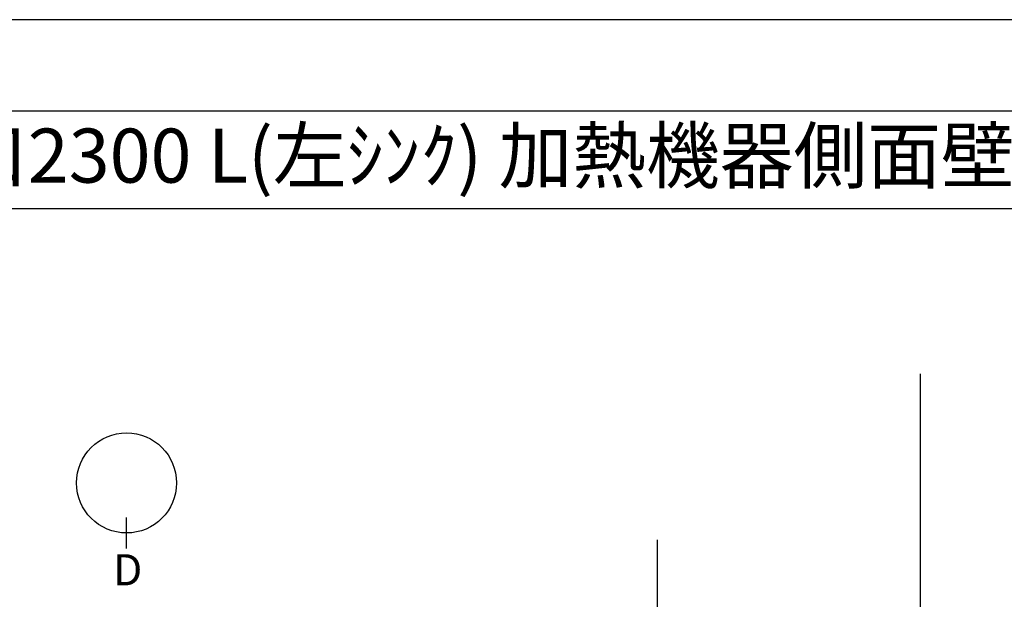
# Model space of a CAD drawing. Extents: x 0 to 26473, y -11045 to -2175.
# Drawn here: x 2054 to 4332, y -3541 to -2200 of the extents above; entities that cross this region are included whole.
import ezdxf
from ezdxf.enums import TextEntityAlignment as Align

# ---------------------------------------------------------------- set-up
doc = ezdxf.new("R2010")
doc.units = 0
doc.header["$LTSCALE"] = 50
doc.header["$MEASUREMENT"] = 0
doc.layers.get('DEFPOINTS').update_dxf_attribs({"color": 146, "linetype": 'CONTINUOUS'})
for name, color, linetype in [('111-壁仕上', 3, 'CONTINUOUS'), ('160-文字', 254, 'CONTINUOUS'), ('166-寸法B', 11, 'CONTINUOUS'), ('190-図面外枠', 5, 'CONTINUOUS')]:
    doc.layers.add(name, color=color, linetype=linetype)
doc.styles.add('KH001', font='msgothic.ttc')

# ---------------------------------------------------------------- blocks, each defined once
blk = doc.blocks.new('A$C5D946DDC')
at = {"layer": '190-図面外枠'}
blk.add_line((271, 14349.3), (20519, 14349.3), dxfattribs=at)
at = {"layer": 'DEFPOINTS'}
blk.add_lwpolyline([(0, 0), (20790, 0), (20790, 14700), (0, 14700)], close=True, dxfattribs=at)

msp = doc.modelspace()

# ---------------------------------------------------------------- linework, layer by layer
at = {"layer": '111-壁仕上', "ltscale": 2}
msp.add_line((3528.78, -3402.84), (3528.78, -5436.25), dxfattribs=at)
at = {"layer": '166-寸法B'}
msp.add_line((2300.98, -3423.05), (2300.98, -3351.05), dxfattribs=at)
msp.add_circle((2300.98, -3271.38), 115.68, dxfattribs=at)
at = {"layer": '190-図面外枠'}
msp.add_lwpolyline([(162.58, -2636.44), (12311.4, -2636.44)], dxfattribs=at)
at = {"layer": 'DEFPOINTS'}
msp.add_line((4137.69, -10263.39), (4137.69, -3019.03), dxfattribs=at)

# ---------------------------------------------------------------- block references
at = {"layer": '190-図面外枠', "xscale": 0.599999999976717, "yscale": 0.599999999976717, "zscale": 0.599999999976717}
msp.add_blockref('A$C5D946DDC', (0, -11020), dxfattribs=at)

# ---------------------------------------------------------------- texts
at = {"layer": '160-文字', "style": 'KH001'}
msp.add_text('ｷｯﾁﾝ ｶｳﾝﾀｰﾍﾟﾆﾝｼｭﾗ 間口2300 L(左ｼﾝｸ) 加熱機器側面壁 深型食洗機 ｼﾙﾊﾞｰ塗装ﾚﾝｼﾞﾌｰﾄﾞ 同時給排ﾀｲﾌﾟ ﾌﾟﾗﾝ図', height=125, dxfattribs=at).set_placement((290.83, -2514.4), align=Align.MIDDLE_LEFT)
at = {"layer": '166-寸法B', "insert": (2303.76, -3472.33), "char_height": 72, "attachment_point": 5, "style": 'KH001'}
msp.add_mtext('{\\fArial|b0|i0|c0|p32;D}', dxfattribs=at)

doc.saveas('drawing.dxf')
